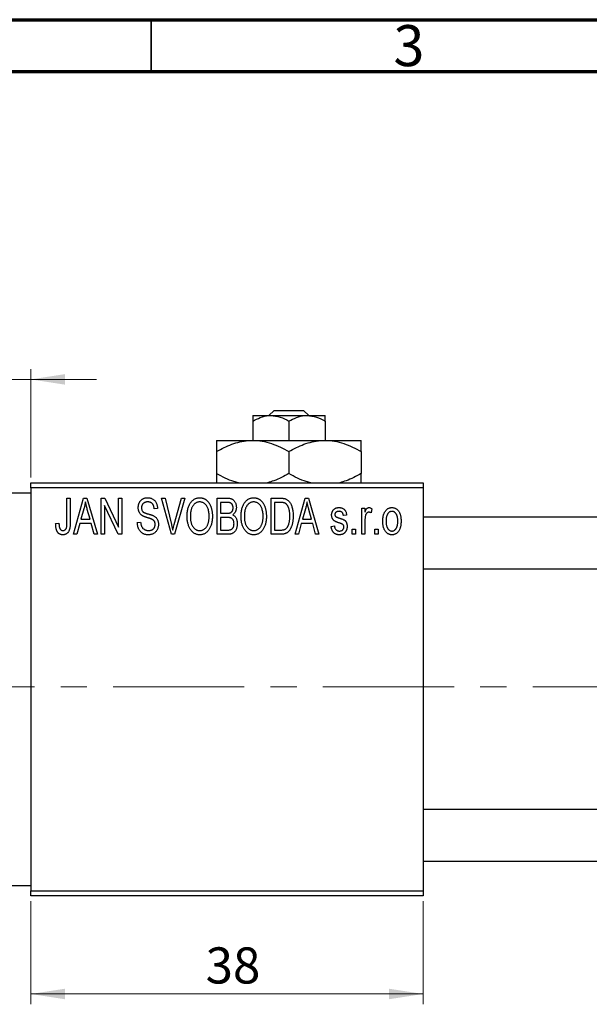
# Model space of a CAD drawing. Units: millimetres. Extents: x 15 to 464, y 5 to 292.
# Drawn here: x 252 to 307, y 197 to 292 of the extents above; entities that cross this region are included whole.
import ezdxf

# ---------------------------------------------------------------- set-up
doc = ezdxf.new("R2010")
doc.units = ezdxf.units.MM
doc.linetypes.add('CENTERX2', pattern=[20.32, 12.7, -2.54, 2.54, -2.54])
doc.styles.add('SLDTEXTSTYLE0', font='TXT', dxfattribs={"width": 0.75})
doc.dimstyles.new('SLDDIMSTYLE0', dxfattribs={"dimtxt": 3.5, "dimasz": 3.302, "dimexe": 0, "dimexo": 0.0625, "dimgap": 0.875, "dimtad": 1, "dimdec": 0, "dimrnd": 1e-09, "dimzin": 12, "dimdsep": 46, "dimtxsty": 'SLDTEXTSTYLE0', "dimsah": 1, "dimcen": 0.09, "dimadec": 0, "dimazin": 3, "dimtfac": 1, "dimtdec": 0, "dimtofl": 0, "dimtmove": 0, "dimatfit": 3, "dimfxl": 1, "dimfrac": 2, "dimtolj": 1, "dimtzin": 12, "dimarcsym": 0})
doc.dimstyles.new('SLDDIMSTYLE1', dxfattribs={"dimtxt": 3.5, "dimasz": 3.302, "dimexe": 0, "dimexo": 0.0625, "dimgap": 0.875, "dimtad": 1, "dimdec": 0, "dimrnd": 1e-09, "dimzin": 12, "dimdsep": 46, "dimtxsty": 'SLDTEXTSTYLE0', "dimsah": 1, "dimcen": 0.09, "dimadec": 0, "dimazin": 3, "dimtfac": 1, "dimtdec": 0, "dimtmove": 0, "dimatfit": 0, "dimfxl": 1, "dimfrac": 2, "dimtolj": 1, "dimtzin": 12, "dimarcsym": 0})

# ---------------------------------------------------------------- blocks, each defined once
blk = doc.blocks.new('_D')
at = {"color": 7, "linetype": 'Continuous', "lineweight": 0}
for p, q in [((253.339, 206.676), (253.339, 196.676)), ((291.339, 206.676), (291.339, 196.676)), ((253.339, 197.676), (291.339, 197.676))]:
    blk.add_line(p, q, dxfattribs=at)
at = {"color": 7, "linetype": 'Continuous', "lineweight": 18}
for points in [[(253.339, 197.676), (256.641, 197.168), (256.641, 198.184)], [(291.339, 197.676), (288.037, 198.184), (288.037, 197.168)]]:
    blk.add_solid(points, dxfattribs=at)
at = {"color": 7, "linetype": 'Continuous', "lineweight": 18, "insert": (270.271, 202.188), "char_height": 3.5, "attachment_point": 1, "style": 'SLDTEXTSTYLE0'}
blk.add_mtext('38', dxfattribs=at)
blk = doc.blocks.new('_D_1')
at = {"color": 7, "linetype": 'Continuous', "lineweight": 0}
for p, q in [((243.339, 247.176), (243.339, 258.176)), ((253.339, 247.676), (253.339, 258.176)), ((243.339, 257.176), (236.989, 257.176)), ((243.339, 257.176), (253.339, 257.176)), ((253.339, 257.176), (259.689, 257.176))]:
    blk.add_line(p, q, dxfattribs=at)
at = {"color": 7, "linetype": 'Continuous', "lineweight": 18}
for points in [[(243.339, 257.176), (240.037, 257.684), (240.037, 256.668)], [(253.339, 257.176), (256.641, 256.668), (256.641, 257.684)]]:
    blk.add_solid(points, dxfattribs=at)
at = {"color": 7, "linetype": 'Continuous', "lineweight": 18, "insert": (246.253, 261.688), "char_height": 3.5, "attachment_point": 1, "style": 'SLDTEXTSTYLE0'}
blk.add_mtext('10', dxfattribs=at)

msp = doc.modelspace()

# ---------------------------------------------------------------- linework, layer by layer
at = {"color": 7, "linetype": 'Continuous', "lineweight": 70}
for p, q in [((15, 292), (415, 292)), ((20, 287), (410, 287))]:
    msp.add_line(p, q, dxfattribs=at)
at = {"color": 7, "linetype": 'Continuous', "lineweight": 35}
msp.add_line((265, 287), (265, 292), dxfattribs=at)
at = {"color": 7, "linetype": 'Continuous', "lineweight": 25}
for p, q in [((274.839, 253.676), (276.589, 253.676)), ((276.403, 253.676), (276.925, 254.176)), ((276.589, 253.676), (280.089, 253.676)), ((276.925, 254.176), (279.753, 254.176)), ((279.753, 254.176), (280.276, 253.676)), ((280.089, 253.676), (281.839, 253.676)), ((274.839, 253.135), (274.839, 251.276)), ((278.339, 253.135), (278.339, 251.276)), ((281.839, 253.135), (281.839, 251.276)), ((271.339, 251.276), (274.839, 251.276)), ((274.839, 251.276), (281.839, 251.276)), ((281.839, 251.276), (285.339, 251.276)), ((271.339, 250.193), (271.339, 248.059)), ((278.339, 250.193), (278.339, 248.059)), ((285.339, 250.193), (285.339, 248.059)), ((253.339, 247.176), (291.339, 247.176)), ((253.339, 246.676), (253.339, 247.176)), ((291.339, 247.176), (291.339, 246.676)), ((253.339, 246.176), (243.339, 246.176)), ((291.339, 246.676), (253.339, 246.676)), ((253.339, 246.676), (253.339, 207.676)), ((291.339, 246.676), (291.339, 207.676)), ((256.839, 245.676), (257.157, 245.676)), ((256.839, 243.273), (256.839, 245.676)), ((257.157, 245.676), (257.157, 243.3)), ((257.475, 242.176), (258.443, 245.676)), ((258.443, 245.676), (258.778, 245.676)), ((258.778, 245.676), (259.794, 242.176)), ((260.157, 245.676), (260.497, 245.676)), ((260.157, 242.176), (260.157, 245.676)), ((260.497, 245.676), (261.839, 242.87)), ((261.839, 245.676), (262.157, 245.676)), ((261.839, 242.87), (261.839, 245.676)), ((262.157, 245.676), (262.157, 242.176)), ((266.01, 245.676), (266.339, 245.676)), ((266.953, 242.176), (266.01, 245.676)), ((266.339, 245.676), (266.963, 243.137)), ((267.228, 243.137), (267.93, 245.676)), ((268.263, 245.676), (267.264, 242.176)), ((267.93, 245.676), (268.263, 245.676)), ((271.385, 245.676), (272.373, 245.676)), ((271.385, 242.176), (271.385, 245.676)), ((272.257, 245.267), (271.703, 245.267)), ((271.703, 245.267), (271.703, 244.222)), ((276.612, 245.676), (277.504, 245.676)), ((276.612, 242.176), (276.612, 245.676)), ((277.493, 245.267), (276.93, 245.267)), ((276.93, 245.267), (276.93, 242.585)), ((278.93, 242.176), (279.898, 245.676)), ((279.898, 245.676), (280.233, 245.676)), ((280.233, 245.676), (281.248, 242.176)), ((258.488, 244.649), (258.191, 243.631)), ((259.077, 243.631), (258.814, 244.592)), ((261.816, 242.176), (260.475, 244.977)), ((260.475, 244.977), (260.475, 242.176)), ((265.612, 244.676), (265.294, 244.631)), ((271.703, 244.222), (272.3, 244.222)), ((279.943, 244.649), (279.646, 243.631)), ((280.532, 243.631), (280.268, 244.592)), ((283.93, 244.04), (283.612, 243.994)), ((285.385, 244.722), (285.703, 244.722)), ((285.385, 242.176), (285.385, 244.722)), ((285.703, 244.722), (285.703, 244.315)), ((286.385, 244.631), (286.294, 244.267)), ((255.748, 243.222), (256.066, 243.267)), ((258.084, 243.222), (257.809, 242.176)), ((259.185, 243.222), (258.084, 243.222)), ((258.191, 243.631), (259.077, 243.631)), ((259.461, 242.176), (259.185, 243.222)), ((263.657, 243.313), (263.975, 243.358)), ((272.331, 243.813), (271.703, 243.813)), ((271.703, 243.813), (271.703, 242.585)), ((279.539, 243.222), (279.264, 242.176)), ((280.64, 243.222), (279.539, 243.222)), ((279.646, 243.631), (280.532, 243.631)), ((280.915, 242.176), (280.64, 243.222)), ((285.703, 243.496), (285.703, 242.176)), ((335.643, 243.826), (291.339, 243.826)), ((257.809, 242.176), (257.475, 242.176)), ((259.794, 242.176), (259.461, 242.176)), ((260.475, 242.176), (260.157, 242.176)), ((262.157, 242.176), (261.816, 242.176)), ((267.264, 242.176), (266.953, 242.176)), ((272.37, 242.176), (271.385, 242.176)), ((271.703, 242.585), (272.377, 242.585)), ((277.544, 242.176), (276.612, 242.176)), ((276.93, 242.585), (277.502, 242.585)), ((279.264, 242.176), (278.93, 242.176)), ((281.248, 242.176), (280.915, 242.176)), ((282.43, 242.949), (282.748, 242.994)), ((284.475, 242.676), (284.794, 242.676)), ((284.475, 242.176), (284.475, 242.676)), ((284.794, 242.176), (284.475, 242.176)), ((284.794, 242.676), (284.794, 242.176)), ((285.703, 242.176), (285.385, 242.176)), ((286.657, 242.676), (286.975, 242.676)), ((286.657, 242.176), (286.657, 242.676)), ((286.975, 242.176), (286.657, 242.176)), ((286.975, 242.676), (286.975, 242.176)), ((291.339, 238.826), (337.719, 238.826)), ((338.339, 215.526), (291.339, 215.526)), ((291.339, 210.526), (338.339, 210.526)), ((243.339, 208.176), (253.339, 208.176)), ((253.339, 207.676), (291.339, 207.676)), ((253.339, 207.176), (253.339, 207.676)), ((291.339, 207.176), (253.339, 207.176)), ((291.339, 207.676), (291.339, 207.176))]:
    msp.add_line(p, q, dxfattribs=at)
at = {"color": 7, "linetype": 'CENTERX2', "lineweight": 18}
msp.add_line((220.677, 227.426), (367.796, 227.426), dxfattribs=at)
at = {"color": 7, "linetype": 'Continuous', "lineweight": 25}
for points, knots in [([(274.839, 253.135), (275.079, 253.261), (275.566, 253.518), (276.17, 253.665), (276.516, 253.674), (276.589, 253.676)], [0, 0, 0, 0, 0.432379, 0.879541, 1, 1, 1, 1]), ([(274.839, 253.676), (274.839, 253.644), (274.839, 253.582), (274.839, 253.282), (274.839, 253.135)], [0, 0, 0, 0, 0.508862, 1, 1, 1, 1]), ([(276.589, 253.676), (276.897, 253.645), (277.508, 253.583), (278.063, 253.283), (278.339, 253.135)], [0, 0, 0, 0, 0.50399, 1, 1, 1, 1]), ([(278.339, 253.135), (278.579, 253.261), (279.066, 253.518), (279.67, 253.665), (280.016, 253.674), (280.089, 253.676)], [0, 0, 0, 0, 0.432379, 0.879541, 1, 1, 1, 1]), ([(280.089, 253.676), (280.397, 253.645), (281.008, 253.583), (281.563, 253.283), (281.839, 253.135)], [0, 0, 0, 0, 0.50399, 1, 1, 1, 1]), ([(281.839, 253.135), (281.839, 253.184), (281.839, 253.334), (281.839, 253.537), (281.839, 253.661), (281.839, 253.672), (281.839, 253.676)], [0, 0, 0, 0, 0.159932, 0.491465, 0.8305, 1, 1, 1, 1]), ([(271.339, 250.193), (271.819, 250.448), (272.545, 250.833), (273.584, 251.145), (274.271, 251.262), (274.692, 251.272), (274.839, 251.276)], [0, 0, 0, 0, 0.432042, 0.654344, 0.879646, 1, 1, 1, 1]), ([(271.339, 251.276), (271.339, 251.258), (271.339, 251.22), (271.339, 250.884), (271.339, 250.458), (271.339, 250.193)], [0, 0, 0, 0, 0.269362, 0.545182, 1, 1, 1, 1]), ([(274.839, 251.276), (275.143, 251.26), (275.758, 251.228), (276.953, 250.916), (277.788, 250.481), (278.339, 250.193)], [0, 0, 0, 0, 0.249705, 0.504621, 1, 1, 1, 1]), ([(278.339, 250.193), (278.819, 250.448), (279.545, 250.833), (280.584, 251.145), (281.271, 251.262), (281.692, 251.272), (281.839, 251.276)], [0, 0, 0, 0, 0.432042, 0.654344, 0.879646, 1, 1, 1, 1]), ([(281.839, 251.276), (282.143, 251.26), (282.758, 251.228), (283.953, 250.916), (284.788, 250.481), (285.339, 250.193)], [0, 0, 0, 0, 0.249705, 0.504621, 1, 1, 1, 1]), ([(285.339, 250.193), (285.339, 250.316), (285.339, 250.639), (285.339, 251.045), (285.339, 251.256), (285.339, 251.272), (285.339, 251.276)], [0, 0, 0, 0, 0.201619, 0.531707, 0.869761, 1, 1, 1, 1]), ([(273.449, 247.176), (273.305, 247.21), (272.569, 247.382), (271.888, 247.757), (271.339, 248.059)], [0, 0, 0, 0, 0.1951824, 1, 1, 1, 1]), ([(271.339, 248.059), (271.339, 247.938), (271.339, 247.62), (271.339, 247.29), (271.339, 247.197), (271.339, 247.176)], [0, 0, 0, 0, 0.3227984, 0.8512811, 1, 1, 1, 1]), ([(278.339, 248.059), (277.861, 247.799), (277.19, 247.434), (276.471, 247.234), (276.265, 247.176)], [0, 0, 0, 0, 0.712789, 1, 1, 1, 1]), ([(280.449, 247.176), (280.305, 247.21), (279.569, 247.382), (278.888, 247.757), (278.339, 248.059)], [0, 0, 0, 0, 0.195182, 1, 1, 1, 1]), ([(285.339, 248.059), (284.861, 247.799), (284.19, 247.434), (283.471, 247.234), (283.265, 247.176)], [0, 0, 0, 0, 0.712789, 1, 1, 1, 1]), ([(285.339, 247.176), (285.339, 247.224), (285.339, 247.406), (285.339, 247.782), (285.339, 248.059)], [0, 0, 0, 0, 0.2638269, 1, 1, 1, 1]), ([(258.635, 245.312), (258.615, 245.201), (258.577, 244.977), (258.518, 244.759), (258.488, 244.649)], [0, 0, 0, 0, 0.49815, 1, 1, 1, 1]), ([(258.814, 244.592), (258.803, 244.628), (258.784, 244.698), (258.757, 244.801), (258.731, 244.899), (258.708, 244.992), (258.687, 245.079), (258.668, 245.161), (258.649, 245.238), (258.639, 245.288), (258.635, 245.312)], [0, 0, 0, 0, 0.151041, 0.294612, 0.430286, 0.559677, 0.68094, 0.794082, 0.901193, 1, 1, 1, 1]), ([(263.748, 244.763), (263.749, 244.797), (263.75, 244.865), (263.762, 244.963), (263.781, 245.058), (263.807, 245.147), (263.843, 245.231), (263.885, 245.311), (263.935, 245.385), (263.992, 245.455), (264.056, 245.517), (264.125, 245.572), (264.2, 245.619), (264.281, 245.657), (264.366, 245.686), (264.457, 245.706), (264.554, 245.719), (264.62, 245.721), (264.654, 245.722)], [0, 0, 0, 0, 0.069371, 0.136327, 0.200748, 0.263079, 0.32417, 0.384275, 0.444613, 0.505404, 0.565589, 0.624804, 0.68385, 0.743527, 0.80416, 0.866446, 0.931566, 1, 1, 1, 1]), ([(264.664, 245.313), (264.64, 245.312), (264.594, 245.312), (264.528, 245.303), (264.466, 245.292), (264.408, 245.275), (264.354, 245.253), (264.305, 245.225), (264.259, 245.194), (264.219, 245.157), (264.183, 245.117), (264.152, 245.072), (264.125, 245.026), (264.104, 244.976), (264.087, 244.924), (264.075, 244.869), (264.067, 244.811), (264.067, 244.771), (264.066, 244.751)], [0, 0, 0, 0, 0.075746, 0.148125, 0.215918, 0.280526, 0.342589, 0.402831, 0.461599, 0.520605, 0.579098, 0.63724, 0.694439, 0.75198, 0.811474, 0.871779, 0.934955, 1, 1, 1, 1]), ([(264.654, 245.722), (264.7, 245.72), (264.79, 245.718), (264.92, 245.692), (265.042, 245.654), (265.154, 245.598), (265.256, 245.527), (265.345, 245.442), (265.424, 245.344), (265.489, 245.232), (265.54, 245.108), (265.579, 244.973), (265.604, 244.828), (265.609, 244.728), (265.612, 244.676)], [0, 0, 0, 0, 0.0865776, 0.1690725, 0.2486834, 0.3267938, 0.4039222, 0.4805132, 0.5585182, 0.6395967, 0.7236708, 0.8108232, 0.9026065, 1, 1, 1, 1]), ([(265.294, 244.631), (265.291, 244.659), (265.286, 244.713), (265.273, 244.792), (265.257, 244.865), (265.236, 244.932), (265.211, 244.994), (265.182, 245.05), (265.149, 245.101), (265.111, 245.146), (265.068, 245.185), (265.023, 245.22), (264.973, 245.248), (264.918, 245.272), (264.861, 245.29), (264.798, 245.303), (264.732, 245.311), (264.687, 245.312), (264.664, 245.313)], [0, 0, 0, 0, 0.080448, 0.156718, 0.227638, 0.29521, 0.358186, 0.418555, 0.476307, 0.532148, 0.586856, 0.641117, 0.6958, 0.751998, 0.809698, 0.869957, 0.933475, 1, 1, 1, 1]), ([(268.475, 243.88), (268.477, 243.952), (268.479, 244.091), (268.495, 244.295), (268.523, 244.485), (268.56, 244.663), (268.61, 244.827), (268.67, 244.98), (268.742, 245.119), (268.824, 245.245), (268.916, 245.356), (269.011, 245.454), (269.113, 245.537), (269.221, 245.604), (269.334, 245.658), (269.453, 245.694), (269.577, 245.718), (269.662, 245.72), (269.705, 245.722)], [0, 0, 0, 0, 0.0871129, 0.1695751, 0.2471255, 0.3203519, 0.389998, 0.4559088, 0.5190233, 0.5798445, 0.6380623, 0.6933405, 0.74608, 0.7971995, 0.8473426, 0.8973372, 0.947901, 1, 1, 1, 1]), ([(269.707, 245.313), (269.674, 245.311), (269.61, 245.309), (269.517, 245.292), (269.427, 245.266), (269.343, 245.226), (269.262, 245.177), (269.187, 245.115), (269.116, 245.044), (269.049, 244.961), (268.988, 244.867), (268.936, 244.761), (268.892, 244.642), (268.856, 244.511), (268.827, 244.369), (268.808, 244.215), (268.796, 244.049), (268.794, 243.934), (268.794, 243.874)], [0, 0, 0, 0, 0.05107, 0.100566, 0.14883, 0.197616, 0.24657, 0.297133, 0.349762, 0.405324, 0.46375, 0.525661, 0.591604, 0.662301, 0.738203, 0.819627, 0.906566, 1, 1, 1, 1]), ([(269.705, 245.722), (269.733, 245.721), (269.788, 245.719), (269.871, 245.709), (269.952, 245.693), (270.03, 245.669), (270.107, 245.64), (270.182, 245.602), (270.254, 245.559), (270.325, 245.509), (270.394, 245.453), (270.457, 245.39), (270.519, 245.322), (270.575, 245.247), (270.63, 245.167), (270.679, 245.08), (270.726, 244.988), (270.768, 244.889), (270.806, 244.785), (270.84, 244.676), (270.867, 244.562), (270.89, 244.444), (270.909, 244.32), (270.921, 244.192), (270.928, 244.059), (270.929, 243.969), (270.93, 243.923)], [0, 0, 0, 0, 0.034611, 0.068851, 0.102644, 0.136299, 0.170257, 0.204593, 0.239422, 0.275193, 0.311626, 0.348513, 0.386283, 0.424966, 0.464873, 0.505838, 0.548431, 0.592797, 0.638415, 0.685599, 0.73386, 0.783689, 0.834955, 0.888259, 0.943137, 1, 1, 1, 1]), ([(270.477, 244.724), (270.459, 244.767), (270.423, 244.852), (270.349, 244.965), (270.265, 245.068), (270.167, 245.154), (270.06, 245.225), (269.947, 245.274), (269.829, 245.307), (269.748, 245.311), (269.707, 245.313)], [0, 0, 0, 0, 0.135859, 0.265838, 0.39368, 0.520781, 0.645374, 0.764619, 0.88161, 1, 1, 1, 1]), ([(272.93, 244.739), (272.929, 244.769), (272.928, 244.826), (272.914, 244.908), (272.893, 244.982), (272.863, 245.049), (272.824, 245.106), (272.78, 245.155), (272.73, 245.193), (272.683, 245.218), (272.641, 245.232), (272.603, 245.242), (272.559, 245.249), (272.51, 245.255), (272.455, 245.261), (272.394, 245.265), (272.327, 245.267), (272.281, 245.267), (272.257, 245.267)], [0, 0, 0, 0, 0.089518, 0.171534, 0.248348, 0.321059, 0.389554, 0.453856, 0.516595, 0.578171, 0.611833, 0.650735, 0.695421, 0.744802, 0.800445, 0.86087, 0.927612, 1, 1, 1, 1]), ([(272.373, 245.676), (272.421, 245.675), (272.511, 245.673), (272.639, 245.655), (272.751, 245.624), (272.849, 245.579), (272.935, 245.521), (273.012, 245.449), (273.079, 245.362), (273.139, 245.264), (273.188, 245.156), (273.223, 245.041), (273.244, 244.921), (273.247, 244.838), (273.248, 244.796)], [0, 0, 0, 0, 0.101081, 0.192405, 0.274241, 0.349246, 0.421225, 0.495169, 0.572443, 0.654705, 0.739446, 0.824415, 0.910492, 1, 1, 1, 1]), ([(273.703, 243.88), (273.704, 243.952), (273.706, 244.091), (273.722, 244.295), (273.75, 244.485), (273.788, 244.663), (273.837, 244.827), (273.897, 244.98), (273.969, 245.119), (274.052, 245.245), (274.143, 245.356), (274.238, 245.454), (274.341, 245.537), (274.449, 245.604), (274.562, 245.658), (274.681, 245.694), (274.804, 245.718), (274.889, 245.72), (274.932, 245.722)], [0, 0, 0, 0, 0.087113, 0.169575, 0.247125, 0.320352, 0.389998, 0.455909, 0.519023, 0.579845, 0.638062, 0.693341, 0.74608, 0.7972, 0.847343, 0.897337, 0.947901, 1, 1, 1, 1]), ([(274.934, 245.313), (274.902, 245.311), (274.838, 245.309), (274.744, 245.292), (274.655, 245.266), (274.57, 245.226), (274.49, 245.177), (274.414, 245.115), (274.343, 245.044), (274.276, 244.961), (274.215, 244.867), (274.163, 244.761), (274.119, 244.642), (274.083, 244.511), (274.055, 244.369), (274.036, 244.215), (274.023, 244.049), (274.022, 243.934), (274.021, 243.874)], [0, 0, 0, 0, 0.05107, 0.100566, 0.14883, 0.197616, 0.24657, 0.297133, 0.349762, 0.405324, 0.46375, 0.525661, 0.591604, 0.662301, 0.738203, 0.819627, 0.906566, 1, 1, 1, 1]), ([(274.932, 245.722), (274.96, 245.721), (275.016, 245.719), (275.098, 245.709), (275.179, 245.693), (275.257, 245.669), (275.334, 245.64), (275.409, 245.602), (275.482, 245.559), (275.553, 245.509), (275.621, 245.453), (275.685, 245.39), (275.746, 245.322), (275.803, 245.247), (275.857, 245.167), (275.907, 245.08), (275.953, 244.988), (275.995, 244.889), (276.034, 244.785), (276.067, 244.676), (276.095, 244.562), (276.117, 244.444), (276.136, 244.32), (276.148, 244.192), (276.155, 244.059), (276.157, 243.969), (276.157, 243.923)], [0, 0, 0, 0, 0.034611, 0.068851, 0.102644, 0.136299, 0.170257, 0.204593, 0.239422, 0.275193, 0.311626, 0.348513, 0.386283, 0.424966, 0.464873, 0.505838, 0.548431, 0.592797, 0.638415, 0.685599, 0.73386, 0.783689, 0.834955, 0.888259, 0.943137, 1, 1, 1, 1]), ([(275.704, 244.724), (275.686, 244.767), (275.65, 244.852), (275.577, 244.965), (275.492, 245.068), (275.394, 245.154), (275.288, 245.225), (275.174, 245.274), (275.056, 245.307), (274.975, 245.311), (274.934, 245.313)], [0, 0, 0, 0, 0.135859, 0.265838, 0.39368, 0.520781, 0.645374, 0.764619, 0.88161, 1, 1, 1, 1]), ([(277.947, 245.197), (277.934, 245.203), (277.908, 245.215), (277.864, 245.229), (277.815, 245.241), (277.761, 245.25), (277.701, 245.258), (277.637, 245.264), (277.567, 245.266), (277.518, 245.267), (277.493, 245.267)], [0, 0, 0, 0, 0.090129, 0.188705, 0.297827, 0.416225, 0.546314, 0.68659, 0.837201, 1, 1, 1, 1]), ([(277.504, 245.676), (277.531, 245.676), (277.582, 245.676), (277.658, 245.672), (277.728, 245.668), (277.794, 245.661), (277.854, 245.651), (277.91, 245.641), (277.96, 245.627), (277.992, 245.617), (278.007, 245.612)], [0, 0, 0, 0, 0.157567, 0.305531, 0.443916, 0.572951, 0.692848, 0.803599, 0.906081, 1, 1, 1, 1]), ([(278.43, 243.95), (278.43, 243.994), (278.429, 244.078), (278.422, 244.201), (278.412, 244.317), (278.397, 244.425), (278.379, 244.527), (278.355, 244.621), (278.329, 244.709), (278.296, 244.788), (278.262, 244.862), (278.224, 244.929), (278.184, 244.99), (278.142, 245.044), (278.097, 245.092), (278.05, 245.134), (278, 245.169), (277.965, 245.188), (277.947, 245.197)], [0, 0, 0, 0, 0.09265, 0.180344, 0.263206, 0.340882, 0.414458, 0.483826, 0.548511, 0.610082, 0.667822, 0.722449, 0.773976, 0.822993, 0.869549, 0.914362, 0.957617, 1, 1, 1, 1]), ([(278.007, 245.612), (278.044, 245.596), (278.118, 245.564), (278.221, 245.495), (278.315, 245.409), (278.402, 245.306), (278.48, 245.187), (278.548, 245.053), (278.609, 244.905), (278.659, 244.743), (278.7, 244.566), (278.727, 244.373), (278.745, 244.164), (278.747, 244.02), (278.748, 243.945)], [0, 0, 0, 0, 0.062364, 0.125501, 0.191106, 0.260514, 0.334056, 0.411528, 0.493822, 0.581291, 0.675232, 0.775974, 0.884119, 1, 1, 1, 1]), ([(280.089, 245.312), (280.07, 245.201), (280.032, 244.977), (279.972, 244.759), (279.943, 244.649)], [0, 0, 0, 0, 0.49815, 1, 1, 1, 1]), ([(280.268, 244.592), (280.258, 244.628), (280.238, 244.698), (280.212, 244.801), (280.186, 244.899), (280.163, 244.992), (280.141, 245.079), (280.122, 245.161), (280.104, 245.238), (280.094, 245.288), (280.089, 245.312)], [0, 0, 0, 0, 0.151041, 0.294612, 0.430286, 0.559677, 0.68094, 0.794082, 0.901193, 1, 1, 1, 1]), ([(264.592, 243.801), (264.562, 243.81), (264.504, 243.828), (264.422, 243.857), (264.346, 243.885), (264.277, 243.914), (264.216, 243.944), (264.16, 243.973), (264.111, 244.003), (264.057, 244.043), (263.996, 244.098), (263.932, 244.171), (263.877, 244.252), (263.831, 244.342), (263.793, 244.438), (263.768, 244.541), (263.75, 244.65), (263.749, 244.725), (263.748, 244.763)], [0, 0, 0, 0, 0.067108, 0.129396, 0.18691, 0.240368, 0.28941, 0.334142, 0.374715, 0.411367, 0.480379, 0.549098, 0.619218, 0.690739, 0.764178, 0.839652, 0.918193, 1, 1, 1, 1]), ([(264.066, 244.751), (264.067, 244.714), (264.07, 244.646), (264.088, 244.549), (264.118, 244.464), (264.151, 244.417), (264.166, 244.394)], [0, 0, 0, 0, 0.288756, 0.547775, 0.781517, 1, 1, 1, 1]), ([(264.166, 244.394), (264.176, 244.384), (264.197, 244.36), (264.237, 244.33), (264.286, 244.3), (264.344, 244.27), (264.412, 244.242), (264.489, 244.214), (264.575, 244.186), (264.636, 244.169), (264.668, 244.161)], [0, 0, 0, 0, 0.0771, 0.166378, 0.267684, 0.384462, 0.515115, 0.661095, 0.822235, 1, 1, 1, 1]), ([(264.668, 244.161), (264.699, 244.152), (264.76, 244.136), (264.847, 244.11), (264.928, 244.087), (265, 244.063), (265.066, 244.042), (265.123, 244.019), (265.175, 244), (265.205, 243.986), (265.22, 243.979)], [0, 0, 0, 0, 0.168225, 0.324697, 0.468423, 0.599312, 0.717841, 0.824871, 0.918053, 1, 1, 1, 1]), ([(270.612, 243.933), (270.61, 244.005), (270.607, 244.145), (270.581, 244.35), (270.54, 244.543), (270.498, 244.665), (270.477, 244.724)], [0, 0, 0, 0, 0.266917, 0.521521, 0.764789, 1, 1, 1, 1]), ([(272.3, 244.222), (272.336, 244.222), (272.403, 244.222), (272.495, 244.229), (272.571, 244.237), (272.615, 244.25), (272.634, 244.255)], [0, 0, 0, 0, 0.322908, 0.595774, 0.821387, 1, 1, 1, 1]), ([(272.634, 244.255), (272.656, 244.264), (272.701, 244.281), (272.76, 244.319), (272.813, 244.365), (272.855, 244.421), (272.89, 244.486), (272.913, 244.561), (272.927, 244.647), (272.929, 244.707), (272.93, 244.739)], [0, 0, 0, 0, 0.118725, 0.233174, 0.34513, 0.458578, 0.575549, 0.703816, 0.844055, 1, 1, 1, 1]), ([(273.248, 244.796), (273.247, 244.758), (273.245, 244.682), (273.227, 244.571), (273.2, 244.466), (273.16, 244.369), (273.111, 244.277), (273.051, 244.196), (272.984, 244.123), (272.931, 244.083), (272.904, 244.063)], [0, 0, 0, 0, 0.137632, 0.269909, 0.397356, 0.522956, 0.645993, 0.764918, 0.881855, 1, 1, 1, 1]), ([(272.904, 244.063), (272.937, 244.046), (273.002, 244.012), (273.088, 243.94), (273.163, 243.852), (273.226, 243.749), (273.278, 243.631), (273.313, 243.5), (273.336, 243.356), (273.338, 243.256), (273.339, 243.204)], [0, 0, 0, 0, 0.107546, 0.216148, 0.327534, 0.446674, 0.572352, 0.704975, 0.846954, 1, 1, 1, 1]), ([(275.839, 243.933), (275.838, 244.005), (275.835, 244.145), (275.808, 244.35), (275.768, 244.543), (275.725, 244.665), (275.704, 244.724)], [0, 0, 0, 0, 0.266917, 0.521521, 0.764789, 1, 1, 1, 1]), ([(282.475, 244.041), (282.476, 244.068), (282.477, 244.119), (282.487, 244.194), (282.501, 244.266), (282.522, 244.333), (282.549, 244.397), (282.582, 244.457), (282.62, 244.514), (282.665, 244.566), (282.714, 244.614), (282.77, 244.654), (282.829, 244.69), (282.893, 244.718), (282.961, 244.74), (283.035, 244.755), (283.112, 244.766), (283.166, 244.767), (283.193, 244.767)], [0, 0, 0, 0, 0.068454, 0.13366, 0.197238, 0.257865, 0.318074, 0.377098, 0.436073, 0.495969, 0.555687, 0.61473, 0.674132, 0.734269, 0.796442, 0.861353, 0.929082, 1, 1, 1, 1]), ([(283.262, 243.261), (283.233, 243.271), (283.176, 243.29), (283.094, 243.319), (283.02, 243.347), (282.953, 243.374), (282.894, 243.4), (282.842, 243.425), (282.797, 243.448), (282.748, 243.478), (282.694, 243.518), (282.637, 243.573), (282.589, 243.637), (282.548, 243.707), (282.516, 243.783), (282.492, 243.864), (282.479, 243.951), (282.477, 244.011), (282.475, 244.041)], [0, 0, 0, 0, 0.077541, 0.149157, 0.214311, 0.273785, 0.327627, 0.375115, 0.416833, 0.452648, 0.517994, 0.582705, 0.647941, 0.714443, 0.782762, 0.852378, 0.924805, 1, 1, 1, 1]), ([(283.204, 244.403), (283.172, 244.402), (283.111, 244.401), (283.026, 244.384), (282.953, 244.358), (282.895, 244.319), (282.849, 244.272), (282.817, 244.217), (282.797, 244.157), (282.795, 244.115), (282.794, 244.093)], [0, 0, 0, 0, 0.167992, 0.315157, 0.444967, 0.564136, 0.675828, 0.781217, 0.888061, 1, 1, 1, 1]), ([(282.794, 244.093), (282.795, 244.072), (282.797, 244.031), (282.817, 243.973), (282.849, 243.921), (282.88, 243.895), (282.896, 243.882)], [0, 0, 0, 0, 0.261202, 0.504979, 0.747968, 1, 1, 1, 1]), ([(283.193, 244.767), (283.227, 244.766), (283.294, 244.764), (283.392, 244.748), (283.482, 244.721), (283.567, 244.684), (283.641, 244.637), (283.709, 244.584), (283.766, 244.522), (283.815, 244.452), (283.855, 244.37), (283.886, 244.273), (283.913, 244.162), (283.924, 244.082), (283.93, 244.04)], [0, 0, 0, 0, 0.089022, 0.173476, 0.254739, 0.333787, 0.410333, 0.483572, 0.555575, 0.62734, 0.703829, 0.791258, 0.889542, 1, 1, 1, 1]), ([(283.612, 243.994), (283.608, 244.027), (283.6, 244.088), (283.573, 244.171), (283.538, 244.244), (283.491, 244.303), (283.433, 244.349), (283.365, 244.381), (283.288, 244.4), (283.233, 244.402), (283.204, 244.403)], [0, 0, 0, 0, 0.150258, 0.28506, 0.406898, 0.520987, 0.631988, 0.745483, 0.86671, 1, 1, 1, 1]), ([(285.703, 244.315), (285.711, 244.337), (285.728, 244.379), (285.751, 244.439), (285.777, 244.493), (285.799, 244.541), (285.823, 244.584), (285.844, 244.621), (285.868, 244.652), (285.895, 244.685), (285.932, 244.718), (285.979, 244.747), (286.03, 244.764), (286.065, 244.766), (286.082, 244.767)], [0, 0, 0, 0, 0.1117631, 0.2142807, 0.3089379, 0.3944457, 0.4719122, 0.5403996, 0.6010371, 0.654051, 0.7478117, 0.8335661, 0.9169215, 1, 1, 1, 1]), ([(286.064, 244.313), (286.048, 244.312), (286.015, 244.31), (285.967, 244.294), (285.922, 244.269), (285.879, 244.235), (285.84, 244.192), (285.807, 244.14), (285.781, 244.081), (285.769, 244.038), (285.762, 244.016)], [0, 0, 0, 0, 0.108029, 0.215913, 0.327424, 0.447109, 0.575046, 0.708131, 0.848259, 1, 1, 1, 1]), ([(286.294, 244.267), (286.274, 244.274), (286.236, 244.288), (286.178, 244.302), (286.121, 244.311), (286.083, 244.312), (286.064, 244.313)], [0, 0, 0, 0, 0.26174, 0.516699, 0.761059, 1, 1, 1, 1]), ([(286.082, 244.767), (286.107, 244.765), (286.159, 244.762), (286.235, 244.734), (286.312, 244.691), (286.36, 244.651), (286.385, 244.631)], [0, 0, 0, 0, 0.2215, 0.456127, 0.713239, 1, 1, 1, 1]), ([(287.43, 243.449), (287.431, 243.502), (287.433, 243.604), (287.444, 243.753), (287.464, 243.891), (287.49, 244.02), (287.526, 244.139), (287.569, 244.247), (287.62, 244.346), (287.679, 244.434), (287.744, 244.513), (287.813, 244.581), (287.887, 244.638), (287.964, 244.686), (288.047, 244.722), (288.133, 244.749), (288.223, 244.764), (288.285, 244.766), (288.316, 244.767)], [0, 0, 0, 0, 0.089039, 0.172702, 0.250936, 0.324755, 0.393951, 0.459693, 0.52182, 0.581376, 0.638358, 0.692549, 0.744603, 0.795463, 0.845674, 0.895795, 0.94724, 1, 1, 1, 1]), ([(288.308, 244.403), (288.289, 244.403), (288.251, 244.402), (288.196, 244.389), (288.142, 244.371), (288.092, 244.344), (288.042, 244.312), (287.997, 244.27), (287.953, 244.221), (287.91, 244.166), (287.872, 244.102), (287.839, 244.032), (287.81, 243.953), (287.788, 243.867), (287.769, 243.774), (287.757, 243.672), (287.75, 243.564), (287.749, 243.489), (287.748, 243.45)], [0, 0, 0, 0, 0.046434, 0.091992, 0.137976, 0.184355, 0.231914, 0.282379, 0.335687, 0.392342, 0.452647, 0.516132, 0.583936, 0.65644, 0.733808, 0.816726, 0.905547, 1, 1, 1, 1]), ([(288.885, 243.45), (288.884, 243.489), (288.883, 243.564), (288.875, 243.673), (288.862, 243.774), (288.845, 243.868), (288.822, 243.954), (288.793, 244.033), (288.76, 244.104), (288.721, 244.167), (288.678, 244.223), (288.633, 244.271), (288.585, 244.312), (288.534, 244.345), (288.481, 244.371), (288.426, 244.39), (288.368, 244.402), (288.328, 244.403), (288.308, 244.403)], [0, 0, 0, 0, 0.0939001, 0.181702, 0.2636319, 0.3405307, 0.4123196, 0.4793163, 0.5420447, 0.6019301, 0.6582576, 0.7112926, 0.7616435, 0.8103809, 0.8574842, 0.9040031, 0.9512626, 1, 1, 1, 1]), ([(288.316, 244.767), (288.347, 244.766), (288.408, 244.764), (288.498, 244.748), (288.583, 244.722), (288.665, 244.685), (288.742, 244.638), (288.816, 244.581), (288.886, 244.513), (288.95, 244.435), (289.011, 244.347), (289.062, 244.25), (289.106, 244.143), (289.141, 244.027), (289.169, 243.902), (289.189, 243.768), (289.2, 243.625), (289.202, 243.526), (289.203, 243.475)], [0, 0, 0, 0, 0.052785, 0.104246, 0.15516, 0.205427, 0.257091, 0.30997, 0.36531, 0.423452, 0.483843, 0.546783, 0.612063, 0.681191, 0.753975, 0.831041, 0.913199, 1, 1, 1, 1]), ([(255.938, 242.378), (255.922, 242.402), (255.89, 242.453), (255.853, 242.538), (255.82, 242.63), (255.794, 242.732), (255.774, 242.842), (255.759, 242.961), (255.749, 243.088), (255.749, 243.176), (255.748, 243.222)], [0, 0, 0, 0, 0.0991999, 0.2043291, 0.3160442, 0.434923, 0.5626713, 0.6990278, 0.8444222, 1, 1, 1, 1]), ([(256.066, 243.267), (256.067, 243.234), (256.07, 243.169), (256.078, 243.077), (256.088, 242.993), (256.099, 242.917), (256.115, 242.85), (256.133, 242.79), (256.153, 242.739), (256.177, 242.695), (256.203, 242.658), (256.232, 242.627), (256.262, 242.6), (256.295, 242.577), (256.331, 242.561), (256.369, 242.549), (256.409, 242.541), (256.437, 242.54), (256.451, 242.54)], [0, 0, 0, 0, 0.109237, 0.210221, 0.302197, 0.386057, 0.461536, 0.528859, 0.58894, 0.641943, 0.690263, 0.73629, 0.780708, 0.823644, 0.866244, 0.909326, 0.9535, 1, 1, 1, 1]), ([(257.157, 243.3), (257.157, 243.249), (257.156, 243.15), (257.146, 243.007), (257.133, 242.875), (257.113, 242.756), (257.086, 242.649), (257.054, 242.552), (257.016, 242.468), (256.971, 242.395), (256.921, 242.333), (256.866, 242.279), (256.807, 242.232), (256.742, 242.196), (256.672, 242.166), (256.598, 242.145), (256.519, 242.133), (256.464, 242.132), (256.436, 242.131)], [0, 0, 0, 0, 0.099443, 0.191308, 0.275722, 0.353477, 0.424493, 0.488962, 0.548148, 0.602199, 0.653128, 0.702472, 0.750273, 0.798075, 0.846105, 0.895348, 0.946112, 1, 1, 1, 1]), ([(256.794, 242.804), (256.801, 242.833), (256.817, 242.897), (256.829, 243.005), (256.838, 243.132), (256.839, 243.224), (256.839, 243.273)], [0, 0, 0, 0, 0.189721, 0.418804, 0.68862, 1, 1, 1, 1]), ([(264.711, 242.131), (264.672, 242.132), (264.596, 242.133), (264.486, 242.149), (264.381, 242.173), (264.283, 242.208), (264.19, 242.253), (264.104, 242.309), (264.023, 242.374), (263.95, 242.449), (263.883, 242.532), (263.824, 242.622), (263.775, 242.721), (263.734, 242.825), (263.702, 242.937), (263.677, 243.056), (263.663, 243.182), (263.659, 243.268), (263.657, 243.313)], [0, 0, 0, 0, 0.065427, 0.127772, 0.187613, 0.245982, 0.303562, 0.360942, 0.418461, 0.477366, 0.537187, 0.597441, 0.658581, 0.721569, 0.786777, 0.854315, 0.925359, 1, 1, 1, 1]), ([(263.975, 243.358), (263.98, 243.312), (263.99, 243.224), (264.014, 243.101), (264.048, 242.995), (264.091, 242.903), (264.142, 242.823), (264.204, 242.753), (264.275, 242.69), (264.355, 242.637), (264.443, 242.594), (264.537, 242.562), (264.636, 242.543), (264.705, 242.541), (264.74, 242.54)], [0, 0, 0, 0, 0.111539, 0.211186, 0.300056, 0.379041, 0.453367, 0.527388, 0.602209, 0.679204, 0.757657, 0.83611, 0.91639, 1, 1, 1, 1]), ([(265.385, 243.139), (265.384, 243.164), (265.383, 243.213), (265.37, 243.284), (265.352, 243.351), (265.324, 243.412), (265.288, 243.467), (265.245, 243.519), (265.194, 243.564), (265.144, 243.598), (265.096, 243.623), (265.051, 243.644), (264.997, 243.666), (264.933, 243.69), (264.861, 243.716), (264.779, 243.742), (264.689, 243.772), (264.625, 243.791), (264.592, 243.801)], [0, 0, 0, 0, 0.066594, 0.12963, 0.190402, 0.248831, 0.306973, 0.365308, 0.425761, 0.488594, 0.524807, 0.56833, 0.620079, 0.680453, 0.747741, 0.823747, 0.908093, 1, 1, 1, 1]), ([(265.703, 243.146), (265.701, 243.098), (265.698, 243.005), (265.675, 242.869), (265.634, 242.739), (265.58, 242.617), (265.511, 242.505), (265.431, 242.406), (265.339, 242.322), (265.235, 242.252), (265.12, 242.197), (264.993, 242.159), (264.856, 242.135), (264.76, 242.132), (264.711, 242.131)], [0, 0, 0, 0, 0.088662, 0.174889, 0.259174, 0.343007, 0.425483, 0.504829, 0.581975, 0.65983, 0.739222, 0.821119, 0.907784, 1, 1, 1, 1]), ([(264.74, 242.54), (264.765, 242.54), (264.813, 242.541), (264.883, 242.55), (264.949, 242.562), (265.011, 242.581), (265.069, 242.604), (265.122, 242.633), (265.171, 242.667), (265.216, 242.706), (265.256, 242.749), (265.29, 242.796), (265.32, 242.845), (265.343, 242.898), (265.362, 242.954), (265.375, 243.013), (265.383, 243.075), (265.384, 243.117), (265.385, 243.139)], [0, 0, 0, 0, 0.075022, 0.145432, 0.213064, 0.277895, 0.340342, 0.400402, 0.460414, 0.520124, 0.579247, 0.636938, 0.694243, 0.752093, 0.811701, 0.871641, 0.934252, 1, 1, 1, 1]), ([(265.22, 243.979), (265.258, 243.958), (265.334, 243.918), (265.433, 243.84), (265.518, 243.751), (265.586, 243.65), (265.638, 243.538), (265.676, 243.416), (265.698, 243.284), (265.701, 243.193), (265.703, 243.146)], [0, 0, 0, 0, 0.128447, 0.250951, 0.369599, 0.487346, 0.607509, 0.731436, 0.861295, 1, 1, 1, 1]), ([(266.963, 243.137), (266.975, 243.089), (266.998, 242.993), (267.031, 242.853), (267.06, 242.717), (267.08, 242.629), (267.089, 242.585)], [0, 0, 0, 0, 0.264483, 0.519553, 0.764948, 1, 1, 1, 1]), ([(267.089, 242.585), (267.11, 242.676), (267.153, 242.861), (267.202, 243.044), (267.228, 243.137)], [0, 0, 0, 0, 0.490156, 1, 1, 1, 1]), ([(268.789, 242.68), (268.764, 242.722), (268.713, 242.806), (268.65, 242.941), (268.596, 243.082), (268.551, 243.229), (268.517, 243.383), (268.494, 243.543), (268.478, 243.709), (268.476, 243.822), (268.475, 243.88)], [0, 0, 0, 0, 0.117432, 0.234931, 0.354735, 0.476423, 0.601416, 0.729959, 0.862675, 1, 1, 1, 1]), ([(268.794, 243.874), (268.794, 243.823), (268.796, 243.723), (268.808, 243.577), (268.828, 243.44), (268.858, 243.313), (268.894, 243.193), (268.94, 243.083), (268.994, 242.982), (269.056, 242.89), (269.123, 242.808), (269.195, 242.736), (269.271, 242.676), (269.349, 242.626), (269.432, 242.587), (269.518, 242.56), (269.608, 242.543), (269.669, 242.541), (269.701, 242.54)], [0, 0, 0, 0, 0.085783, 0.167069, 0.243801, 0.316367, 0.385484, 0.45175, 0.515395, 0.576881, 0.636381, 0.692265, 0.74571, 0.797233, 0.847796, 0.897913, 0.948137, 1, 1, 1, 1]), ([(269.701, 242.54), (269.732, 242.541), (269.794, 242.543), (269.886, 242.56), (269.974, 242.588), (270.058, 242.626), (270.137, 242.678), (270.213, 242.738), (270.285, 242.811), (270.352, 242.894), (270.413, 242.988), (270.467, 243.092), (270.512, 243.207), (270.549, 243.332), (270.577, 243.468), (270.597, 243.614), (270.609, 243.77), (270.611, 243.878), (270.612, 243.933)], [0, 0, 0, 0, 0.050918, 0.1006168, 0.1499277, 0.1991718, 0.249526, 0.3014494, 0.3560342, 0.4136289, 0.4738344, 0.5365596, 0.602769, 0.6729018, 0.7471022, 0.8262232, 0.9105472, 1, 1, 1, 1]), ([(270.93, 243.923), (270.929, 243.86), (270.927, 243.737), (270.912, 243.557), (270.887, 243.386), (270.854, 243.224), (270.809, 243.071), (270.755, 242.926), (270.691, 242.791), (270.639, 242.707), (270.614, 242.666)], [0, 0, 0, 0, 0.143268, 0.280471, 0.41155, 0.537473, 0.658555, 0.775196, 0.889051, 1, 1, 1, 1]), ([(273.021, 243.201), (273.02, 243.234), (273.018, 243.296), (273.004, 243.386), (272.98, 243.469), (272.946, 243.543), (272.905, 243.609), (272.856, 243.665), (272.801, 243.713), (272.736, 243.751), (272.659, 243.78), (272.565, 243.798), (272.454, 243.81), (272.374, 243.812), (272.331, 243.813)], [0, 0, 0, 0, 0.091528, 0.176651, 0.256664, 0.332812, 0.405735, 0.474778, 0.542444, 0.610071, 0.684417, 0.773797, 0.8785, 1, 1, 1, 1]), ([(273.339, 243.204), (273.338, 243.152), (273.336, 243.05), (273.313, 242.903), (273.276, 242.766), (273.225, 242.64), (273.163, 242.527), (273.088, 242.429), (273.005, 242.348), (272.926, 242.294), (272.857, 242.26), (272.801, 242.237), (272.74, 242.219), (272.675, 242.203), (272.605, 242.191), (272.531, 242.183), (272.452, 242.177), (272.398, 242.176), (272.37, 242.176)], [0, 0, 0, 0, 0.096819, 0.187969, 0.275419, 0.359834, 0.439941, 0.51521, 0.58672, 0.656346, 0.691736, 0.729208, 0.768286, 0.809873, 0.853167, 0.899629, 0.948555, 1, 1, 1, 1]), ([(272.707, 242.629), (272.732, 242.641), (272.78, 242.663), (272.843, 242.712), (272.898, 242.769), (272.943, 242.837), (272.978, 242.915), (273.003, 243.002), (273.018, 243.099), (273.02, 243.166), (273.021, 243.201)], [0, 0, 0, 0, 0.1170149, 0.2294406, 0.3422188, 0.4587238, 0.579935, 0.7099407, 0.8485672, 1, 1, 1, 1]), ([(274.017, 242.68), (273.991, 242.722), (273.94, 242.806), (273.878, 242.941), (273.824, 243.082), (273.778, 243.229), (273.745, 243.383), (273.721, 243.543), (273.705, 243.709), (273.704, 243.822), (273.703, 243.88)], [0, 0, 0, 0, 0.117432, 0.234931, 0.354735, 0.476423, 0.601416, 0.729959, 0.862675, 1, 1, 1, 1]), ([(274.021, 243.874), (274.022, 243.823), (274.023, 243.723), (274.035, 243.577), (274.056, 243.44), (274.085, 243.313), (274.122, 243.193), (274.167, 243.083), (274.221, 242.982), (274.283, 242.89), (274.351, 242.808), (274.422, 242.736), (274.498, 242.676), (274.576, 242.626), (274.659, 242.587), (274.746, 242.56), (274.836, 242.543), (274.897, 242.541), (274.928, 242.54)], [0, 0, 0, 0, 0.0857831, 0.1670694, 0.2438012, 0.3163671, 0.3854844, 0.4517505, 0.515395, 0.5768805, 0.6363811, 0.6922655, 0.7457104, 0.7972333, 0.8477956, 0.8979127, 0.9481373, 1, 1, 1, 1]), ([(274.928, 242.54), (274.959, 242.541), (275.022, 242.543), (275.114, 242.56), (275.201, 242.588), (275.285, 242.626), (275.364, 242.678), (275.44, 242.738), (275.512, 242.811), (275.58, 242.894), (275.641, 242.988), (275.694, 243.092), (275.739, 243.207), (275.776, 243.332), (275.804, 243.468), (275.825, 243.614), (275.837, 243.77), (275.838, 243.878), (275.839, 243.933)], [0, 0, 0, 0, 0.050918, 0.100617, 0.149928, 0.199172, 0.249526, 0.301449, 0.356034, 0.413629, 0.473834, 0.53656, 0.602769, 0.672902, 0.747102, 0.826223, 0.910547, 1, 1, 1, 1]), ([(276.157, 243.923), (276.156, 243.86), (276.155, 243.737), (276.139, 243.557), (276.115, 243.386), (276.081, 243.224), (276.036, 243.071), (275.982, 242.926), (275.918, 242.791), (275.867, 242.707), (275.841, 242.666)], [0, 0, 0, 0, 0.143268, 0.280471, 0.41155, 0.537473, 0.658555, 0.775196, 0.889051, 1, 1, 1, 1]), ([(277.502, 242.585), (277.53, 242.586), (277.585, 242.587), (277.664, 242.592), (277.737, 242.601), (277.806, 242.615), (277.869, 242.632), (277.927, 242.652), (277.98, 242.677), (278.028, 242.706), (278.072, 242.739), (278.113, 242.776), (278.151, 242.818), (278.187, 242.865), (278.22, 242.915), (278.251, 242.971), (278.278, 243.031), (278.295, 243.074), (278.303, 243.095)], [0, 0, 0, 0, 0.081336, 0.15802, 0.230241, 0.297674, 0.361192, 0.420475, 0.476882, 0.530651, 0.583295, 0.636461, 0.691573, 0.74808, 0.806752, 0.868125, 0.932567, 1, 1, 1, 1]), ([(278.748, 243.945), (278.748, 243.897), (278.747, 243.801), (278.739, 243.661), (278.727, 243.526), (278.71, 243.397), (278.688, 243.274), (278.662, 243.156), (278.629, 243.044), (278.593, 242.938), (278.552, 242.838), (278.509, 242.746), (278.463, 242.661), (278.414, 242.583), (278.362, 242.513), (278.307, 242.451), (278.251, 242.396), (278.189, 242.349), (278.125, 242.308), (278.056, 242.272), (277.982, 242.242), (277.904, 242.218), (277.821, 242.199), (277.733, 242.186), (277.64, 242.178), (277.577, 242.177), (277.544, 242.176)], [0, 0, 0, 0, 0.060015, 0.118063, 0.173611, 0.227348, 0.278796, 0.328645, 0.376453, 0.422925, 0.467444, 0.509479, 0.549171, 0.586933, 0.622704, 0.656713, 0.689216, 0.720717, 0.751901, 0.783846, 0.816407, 0.850109, 0.885258, 0.92169, 0.95988, 1, 1, 1, 1]), ([(278.303, 243.095), (278.313, 243.126), (278.334, 243.187), (278.359, 243.283), (278.381, 243.384), (278.399, 243.489), (278.413, 243.598), (278.423, 243.711), (278.429, 243.829), (278.43, 243.91), (278.43, 243.95)], [0, 0, 0, 0, 0.110928, 0.22438, 0.343223, 0.465145, 0.592123, 0.722634, 0.859341, 1, 1, 1, 1]), ([(282.896, 243.882), (282.902, 243.878), (282.917, 243.869), (282.943, 243.854), (282.978, 243.839), (283.02, 243.822), (283.069, 243.803), (283.126, 243.782), (283.19, 243.761), (283.236, 243.745), (283.26, 243.737)], [0, 0, 0, 0, 0.0577638, 0.1339096, 0.229503, 0.3448176, 0.4789606, 0.6330175, 0.8070638, 1, 1, 1, 1]), ([(283.26, 243.737), (283.291, 243.727), (283.351, 243.707), (283.436, 243.676), (283.513, 243.647), (283.58, 243.62), (283.638, 243.593), (283.687, 243.57), (283.726, 243.546), (283.767, 243.518), (283.809, 243.478), (283.851, 243.424), (283.889, 243.363), (283.92, 243.295), (283.945, 243.219), (283.963, 243.136), (283.974, 243.047), (283.975, 242.985), (283.975, 242.953)], [0, 0, 0, 0, 0.08488, 0.16194, 0.23121, 0.293291, 0.347125, 0.393626, 0.432401, 0.464097, 0.520548, 0.578611, 0.639167, 0.703007, 0.770489, 0.842225, 0.918333, 1, 1, 1, 1]), ([(283.576, 243.12), (283.57, 243.125), (283.557, 243.136), (283.533, 243.151), (283.503, 243.167), (283.467, 243.185), (283.425, 243.202), (283.376, 243.221), (283.322, 243.241), (283.283, 243.254), (283.262, 243.261)], [0, 0, 0, 0, 0.06429, 0.147627, 0.246169, 0.360302, 0.494063, 0.644625, 0.813232, 1, 1, 1, 1]), ([(283.657, 242.889), (283.657, 242.913), (283.655, 242.958), (283.639, 243.02), (283.614, 243.076), (283.588, 243.105), (283.576, 243.12)], [0, 0, 0, 0, 0.28084, 0.534773, 0.770184, 1, 1, 1, 1]), ([(285.762, 244.016), (285.753, 243.974), (285.734, 243.891), (285.717, 243.762), (285.704, 243.63), (285.703, 243.541), (285.703, 243.496)], [0, 0, 0, 0, 0.242209, 0.488479, 0.741275, 1, 1, 1, 1]), ([(288.316, 242.131), (288.285, 242.132), (288.224, 242.133), (288.134, 242.149), (288.049, 242.176), (287.967, 242.212), (287.89, 242.261), (287.815, 242.318), (287.747, 242.387), (287.681, 242.465), (287.621, 242.553), (287.571, 242.652), (287.526, 242.761), (287.491, 242.879), (287.464, 243.008), (287.444, 243.146), (287.433, 243.294), (287.431, 243.396), (287.43, 243.449)], [0, 0, 0, 0, 0.052422, 0.10314, 0.153319, 0.203224, 0.254351, 0.306466, 0.361001, 0.418304, 0.478153, 0.540707, 0.606304, 0.675582, 0.749569, 0.827894, 0.911257, 1, 1, 1, 1]), ([(287.748, 243.45), (287.749, 243.411), (287.75, 243.336), (287.758, 243.226), (287.77, 243.124), (287.788, 243.03), (287.811, 242.944), (287.84, 242.866), (287.873, 242.794), (287.913, 242.731), (287.955, 242.676), (288, 242.627), (288.048, 242.586), (288.098, 242.552), (288.152, 242.527), (288.207, 242.508), (288.265, 242.496), (288.305, 242.495), (288.325, 242.494)], [0, 0, 0, 0, 0.094287, 0.182487, 0.264823, 0.341571, 0.413219, 0.480281, 0.543403, 0.602686, 0.658903, 0.711859, 0.762111, 0.810753, 0.857764, 0.904191, 0.951358, 1, 1, 1, 1]), ([(289.203, 243.475), (289.202, 243.42), (289.2, 243.314), (289.189, 243.16), (289.169, 243.017), (289.143, 242.885), (289.107, 242.763), (289.065, 242.652), (289.013, 242.553), (288.955, 242.463), (288.89, 242.385), (288.821, 242.317), (288.748, 242.26), (288.67, 242.212), (288.587, 242.176), (288.501, 242.149), (288.41, 242.133), (288.348, 242.132), (288.316, 242.131)], [0, 0, 0, 0, 0.091277, 0.176463, 0.25628, 0.330946, 0.400639, 0.466009, 0.527926, 0.586723, 0.642872, 0.696272, 0.747566, 0.797682, 0.84716, 0.896925, 0.947618, 1, 1, 1, 1]), ([(288.325, 242.494), (288.344, 242.495), (288.381, 242.496), (288.436, 242.508), (288.489, 242.527), (288.54, 242.553), (288.589, 242.587), (288.635, 242.629), (288.68, 242.677), (288.721, 242.733), (288.76, 242.797), (288.793, 242.868), (288.822, 242.947), (288.845, 243.033), (288.862, 243.127), (288.875, 243.228), (288.883, 243.337), (288.884, 243.412), (288.885, 243.45)], [0, 0, 0, 0, 0.046376, 0.091312, 0.136692, 0.183015, 0.230841, 0.281243, 0.334876, 0.391924, 0.452154, 0.516083, 0.583804, 0.656369, 0.734098, 0.816913, 0.905664, 1, 1, 1, 1]), ([(256.436, 242.131), (256.409, 242.131), (256.357, 242.132), (256.28, 242.145), (256.209, 242.164), (256.144, 242.191), (256.084, 242.226), (256.029, 242.269), (255.979, 242.319), (255.952, 242.358), (255.938, 242.378)], [0, 0, 0, 0, 0.139322, 0.271601, 0.396889, 0.517293, 0.636027, 0.755211, 0.875218, 1, 1, 1, 1]), ([(256.451, 242.54), (256.471, 242.541), (256.51, 242.543), (256.568, 242.556), (256.62, 242.582), (256.669, 242.614), (256.712, 242.653), (256.747, 242.699), (256.776, 242.749), (256.788, 242.786), (256.794, 242.804)], [0, 0, 0, 0, 0.128948, 0.253247, 0.376441, 0.503303, 0.62998, 0.752076, 0.87466, 1, 1, 1, 1]), ([(269.703, 242.131), (269.656, 242.132), (269.566, 242.135), (269.433, 242.162), (269.307, 242.206), (269.188, 242.265), (269.077, 242.344), (268.973, 242.439), (268.875, 242.552), (268.819, 242.636), (268.789, 242.68)], [0, 0, 0, 0, 0.124293, 0.244198, 0.362102, 0.480462, 0.601536, 0.727183, 0.85933, 1, 1, 1, 1]), ([(270.614, 242.666), (270.585, 242.623), (270.528, 242.541), (270.43, 242.432), (270.326, 242.338), (270.214, 242.262), (270.096, 242.203), (269.971, 242.161), (269.839, 242.136), (269.749, 242.132), (269.703, 242.131)], [0, 0, 0, 0, 0.13947, 0.271444, 0.397067, 0.518266, 0.636669, 0.754736, 0.875096, 1, 1, 1, 1]), ([(272.377, 242.585), (272.412, 242.586), (272.477, 242.587), (272.567, 242.594), (272.643, 242.607), (272.687, 242.622), (272.707, 242.629)], [0, 0, 0, 0, 0.31249, 0.581258, 0.810482, 1, 1, 1, 1]), ([(274.93, 242.131), (274.884, 242.132), (274.793, 242.135), (274.66, 242.162), (274.535, 242.206), (274.415, 242.265), (274.304, 242.344), (274.2, 242.439), (274.102, 242.552), (274.046, 242.636), (274.017, 242.68)], [0, 0, 0, 0, 0.124293, 0.244198, 0.362102, 0.480462, 0.601536, 0.727183, 0.85933, 1, 1, 1, 1]), ([(275.841, 242.666), (275.812, 242.623), (275.755, 242.541), (275.657, 242.432), (275.553, 242.338), (275.442, 242.262), (275.323, 242.203), (275.198, 242.161), (275.066, 242.136), (274.976, 242.132), (274.93, 242.131)], [0, 0, 0, 0, 0.13947, 0.271444, 0.397067, 0.518266, 0.636669, 0.754736, 0.875096, 1, 1, 1, 1]), ([(283.206, 242.131), (283.179, 242.131), (283.126, 242.132), (283.049, 242.143), (282.975, 242.157), (282.907, 242.181), (282.842, 242.209), (282.783, 242.245), (282.727, 242.286), (282.676, 242.335), (282.629, 242.389), (282.588, 242.451), (282.549, 242.518), (282.518, 242.592), (282.488, 242.672), (282.464, 242.758), (282.444, 242.851), (282.435, 242.916), (282.43, 242.949)], [0, 0, 0, 0, 0.065058, 0.126631, 0.186178, 0.243391, 0.299075, 0.354344, 0.408847, 0.46484, 0.521381, 0.580346, 0.641358, 0.705652, 0.773085, 0.84469, 0.919875, 1, 1, 1, 1]), ([(282.748, 242.994), (282.754, 242.955), (282.764, 242.879), (282.796, 242.776), (282.84, 242.688), (282.897, 242.617), (282.965, 242.561), (283.044, 242.521), (283.133, 242.499), (283.196, 242.496), (283.228, 242.494)], [0, 0, 0, 0, 0.155542, 0.294125, 0.419013, 0.53464, 0.645677, 0.757006, 0.873751, 1, 1, 1, 1]), ([(283.975, 242.953), (283.975, 242.923), (283.973, 242.865), (283.964, 242.779), (283.948, 242.697), (283.925, 242.621), (283.896, 242.548), (283.861, 242.48), (283.819, 242.416), (283.771, 242.357), (283.717, 242.304), (283.657, 242.258), (283.594, 242.218), (283.525, 242.186), (283.452, 242.161), (283.374, 242.143), (283.292, 242.133), (283.235, 242.131), (283.206, 242.131)], [0, 0, 0, 0, 0.070475, 0.13849, 0.203487, 0.266441, 0.327154, 0.387648, 0.447327, 0.507295, 0.56697, 0.62589, 0.684362, 0.743618, 0.803887, 0.866388, 0.931758, 1, 1, 1, 1]), ([(283.228, 242.494), (283.261, 242.496), (283.322, 242.498), (283.409, 242.519), (283.485, 242.554), (283.547, 242.604), (283.597, 242.664), (283.632, 242.732), (283.653, 242.808), (283.656, 242.862), (283.657, 242.889)], [0, 0, 0, 0, 0.147281, 0.280615, 0.404781, 0.524709, 0.642114, 0.756603, 0.874252, 1, 1, 1, 1])]:
    msp.add_open_spline(points, degree=3, knots=knots, dxfattribs=at)

# ---------------------------------------------------------------- texts
at = {"color": 7, "linetype": 'Continuous', "lineweight": 0, "insert": (289.96, 291.474), "char_height": 3.969, "attachment_point": 2, "style": 'SLDTEXTSTYLE0'}
msp.add_mtext('3', dxfattribs=at)

# ---------------------------------------------------------------- dimensions: what is measured, and where the dimension line sits
at = {"color": 7, "linetype": 'Continuous', "lineweight": 18}
for base, p1, p2, dimstyle, picture, middle in [((253.339, 257.176), (243.339, 246.176), (253.339, 246.676), 'SLDDIMSTYLE1', '_D_1', (248.839, 257.176)), ((291.339, 197.676), (253.339, 207.676), (291.339, 207.676), 'SLDDIMSTYLE0', '_D', (272.857, 197.676))]:
    dim = msp.add_linear_dim(base=base, p1=p1, p2=p2, dimstyle=dimstyle, dxfattribs=at)
    dim.commit()
    dim.dimension.update_dxf_attribs({"geometry": picture, "text_midpoint": middle, "dimtype": 160})

doc.saveas('drawing.dxf')
